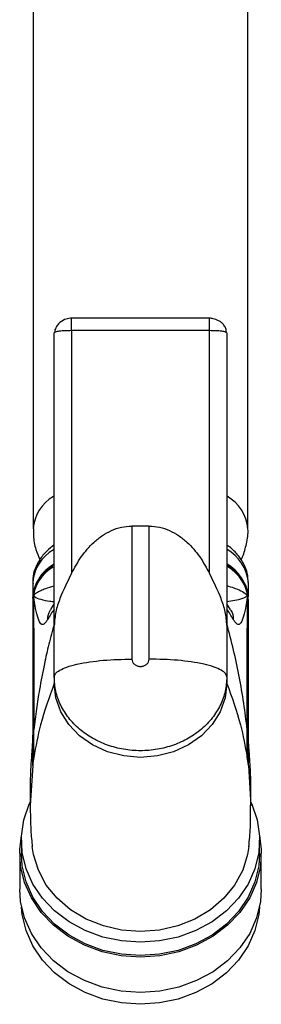
# Model space of a CAD drawing. Units: millimetres. Extents: x 4 to 1496, y 5 to 1495.
# Drawn here: x 903 to 931, y 171 to 286 of the extents above; entities that cross this region are included whole.
import ezdxf

# ---------------------------------------------------------------- set-up
doc = ezdxf.new("R2010")
doc.units = ezdxf.units.MM

msp = doc.modelspace()

# ---------------------------------------------------------------- linework, layer by layer
at = {"color": 7, "linetype": 'Continuous', "lineweight": 25}
for p, q in [((904.59, 290.99), (904.59, 226.65)), ((929.49, 226.65), (929.49, 290.99)), ((925.04, 251.1), (909.03, 251.1)), ((907.04, 215.43), (907.04, 249.37)), ((909.04, 249.64), (909.04, 221.45)), ((925.04, 249.64), (909.04, 249.64)), ((925.04, 221.45), (925.04, 249.64)), ((927.04, 249.37), (927.04, 215.43)), ((916.04, 226.97), (916.04, 211.53)), ((918.04, 226.97), (916.04, 226.97)), ((918.04, 211.53), (918.04, 226.97)), ((904.54, 220.43), (904.54, 218.71)), ((904.54, 220.43), (904.54, 220.32)), ((929.54, 218.71), (929.54, 220.43)), ((904.54, 218.46), (904.54, 202.7)), ((904.67, 218.75), (904.68, 218.95)), ((904.67, 215.11), (904.67, 218.75)), ((929.4, 218.95), (929.4, 218.75)), ((929.4, 218.75), (929.4, 215.11)), ((929.54, 202.7), (929.54, 218.46)), ((906.65, 217.37), (906.63, 217.35)), ((907.04, 217.99), (906.66, 217.35)), ((927.42, 217.34), (927.04, 217.94)), ((927.44, 217.34), (927.41, 217.4)), ((904.67, 215.11), (904.67, 203.35)), ((907.04, 212.11), (907.04, 215.43)), ((927.04, 215.43), (927.04, 212.11)), ((929.4, 203.35), (929.4, 215.11)), ((907.04, 209.48), (907.04, 212.11)), ((927.04, 212.11), (927.04, 209.48)), ((907.04, 209.48), (907.04, 208.71)), ((927.04, 209.48), (927.04, 208.71)), ((904.54, 199.2), (904.54, 202.7)), ((904.67, 200.13), (904.67, 203.35)), ((929.4, 200.13), (929.4, 203.35)), ((929.54, 199.2), (929.54, 202.7)), ((904.24, 196.39), (904.24, 194.54)), ((929.84, 194.54), (929.84, 196.28)), ((903.24, 190.5), (903.24, 188.96)), ((930.84, 188.96), (930.84, 190.5)), ((903.04, 188.96), (903.04, 184.85)), ((931.04, 184.85), (931.04, 188.96))]:
    msp.add_line(p, q, dxfattribs=at)
at = {"color": 8, "linetype": 'Continuous', "lineweight": 25}
for p, q in [((904.54, 199.2), (904.24, 194.56)), ((929.54, 199.2), (929.83, 194.56))]:
    msp.add_line(p, q, dxfattribs=at)
at = {"color": 7, "linetype": 'Continuous', "lineweight": 25, "flags": 128}
for points in [[(905.2, 220.69), (905.92, 221.6), (906.89, 222.42)], [(927.04, 208.71), (926.84, 207.03), (926.28, 205.42), (925.35, 203.94), (924.11, 202.64), (922.59, 201.57), (920.86, 200.78), (918.99, 200.29), (917.04, 200.13), (915.09, 200.29), (913.21, 200.78), (911.48, 201.57), (909.97, 202.64), (908.72, 203.94), (907.8, 205.42), (907.23, 207.03), (907.04, 208.71)], [(917.04, 178.67), (914.82, 178.82), (912.67, 179.28), (910.62, 180.02), (908.75, 181.04), (907.08, 182.3), (905.68, 183.78), (904.57, 185.43), (903.78, 187.21), (903.34, 189.08), (903.25, 190.98), (903.52, 192.87), (904.13, 194.7), (904.24, 194.93)], [(929.84, 194.93), (929.94, 194.7), (930.56, 192.87), (930.83, 190.98), (930.74, 189.08), (930.29, 187.21), (929.5, 185.43), (928.39, 183.78), (926.99, 182.3), (925.33, 181.04), (923.45, 180.02), (921.41, 179.28), (919.25, 178.82), (917.04, 178.67)], [(917.04, 176.95), (914.79, 177.11), (912.6, 177.57), (910.53, 178.33), (908.63, 179.36), (906.94, 180.64), (905.51, 182.14), (904.39, 183.81), (903.59, 185.62), (903.14, 187.52), (903.05, 189.45), (903.25, 191.06)], [(930.82, 191.06), (931.03, 189.45), (930.93, 187.52), (930.48, 185.62), (929.69, 183.81), (928.56, 182.14), (927.13, 180.64), (925.45, 179.36), (923.54, 178.33), (921.47, 177.57), (919.28, 177.11), (917.04, 176.95)], [(929.59, 189.77), (929.45, 188.84), (928.88, 187.02), (927.95, 185.31), (926.69, 183.77), (925.14, 182.44), (923.34, 181.36), (921.35, 180.56), (919.22, 180.07), (917.04, 179.91), (914.85, 180.07), (912.73, 180.56), (910.74, 181.36), (908.94, 182.44), (907.38, 183.77), (906.12, 185.31), (905.2, 187.02), (904.63, 188.84), (904.49, 189.77)], [(917.04, 177.12), (914.82, 177.28), (912.67, 177.73), (910.62, 178.48), (908.75, 179.5), (907.08, 180.76), (905.68, 182.24), (904.57, 183.89), (903.78, 185.67), (903.34, 187.54), (903.24, 188.96)], [(930.84, 188.96), (930.74, 187.54), (930.29, 185.67), (929.5, 183.89), (928.39, 182.24), (926.99, 180.76), (925.33, 179.5), (923.45, 178.48), (921.41, 177.73), (919.25, 177.28), (917.04, 177.12)], [(917.04, 172.84), (914.79, 173), (912.6, 173.46), (910.53, 174.22), (908.63, 175.25), (906.94, 176.53), (905.51, 178.03), (904.39, 179.7), (903.59, 181.51), (903.14, 183.4), (903.04, 184.85)], [(931.04, 184.85), (930.93, 183.4), (930.48, 181.51), (929.69, 179.7), (928.56, 178.03), (927.13, 176.53), (925.45, 175.25), (923.54, 174.22), (921.47, 173.46), (919.28, 173), (917.04, 172.84)], [(917.04, 171.47), (914.82, 171.63), (912.67, 172.08), (910.62, 172.83), (908.75, 173.85), (907.08, 175.11), (905.68, 176.59), (904.57, 178.24), (903.78, 180.02), (903.34, 181.88), (903.25, 182.75)], [(930.82, 182.75), (930.74, 181.88), (930.29, 180.02), (929.5, 178.24), (928.39, 176.59), (926.99, 175.11), (925.33, 173.85), (923.45, 172.83), (921.41, 172.08), (919.25, 171.63), (917.04, 171.47)]]:
    msp.add_lwpolyline(points, dxfattribs=at)
at = {"color": 8, "linetype": 'Continuous', "lineweight": 25, "flags": 128}
msp.add_lwpolyline([(927.04, 218.21), (928.45, 218.43), (929.02, 218.62), (929.25, 218.74), (929.34, 218.82), (929.37, 218.87), (929.39, 218.91), (929.4, 218.95), (929.4, 218.95), (929.4, 218.95)], dxfattribs=at)
at = {"color": 8, "linetype": 'Continuous', "lineweight": 25}
for centre, radius, start, end in [((909.33, 226.28), 4.76, 119.9586, 175.5956), ((924.58, 226.19), 4.92, 5.3961, 59.5317), ((909.32, 220.06), 4.79, 119.553, 175.508), ((924.58, 219.95), 4.98, 5.4989, 60.307)]:
    msp.add_arc(centre, radius, start, end, dxfattribs=at)
at = {"color": 7, "linetype": 'Continuous', "lineweight": 25}
for centre, radius, start, end in [((909.28, 218.37), 4.75, 119.3958, 177.435), ((909.32, 218.07), 4.79, 120.3265, 175.4118), ((924.58, 218.24), 4.98, 5.4989, 60.307), ((923.81, 217.44), 6.02, 31.1888, 56.6393), ((924.73, 218.07), 4.82, 4.6498, 60.2661), ((941.12, 194.48), 36.88, 171.18, 172.6442), ((907.92, 199.19), 3.39, 163.9167, 179.9075), ((892.96, 194.48), 36.88, 7.3558, 8.82), ((926.15, 199.19), 3.39, 0.0925, 16.0833)]:
    msp.add_arc(centre, radius, start, end, dxfattribs=at)
for points, knots in [([(909.04, 251.09), (909, 251.09), (908.7, 251.08), (908.21, 250.94), (907.58, 250.55), (907.25, 250.07), (907.11, 249.72), (907.08, 249.52), (907.07, 249.42)], [0, 0, 0, 0, 0.042626, 0.303013, 0.61362, 0.799736, 0.898444, 1, 1, 1, 1]), ([(927, 249.42), (926.98, 249.58), (926.95, 249.88), (926.73, 250.27), (926.44, 250.58), (926.02, 250.85), (925.51, 251.04), (925.18, 251.08), (925.04, 251.09)], [0, 0, 0, 0, 0.159527, 0.311295, 0.456681, 0.595453, 0.834703, 1, 1, 1, 1]), ([(909.04, 249.64), (908.79, 249.64), (908.31, 249.63), (907.74, 249.59), (907.37, 249.53), (907.18, 249.48), (907.06, 249.42), (907.04, 249.39), (907.04, 249.37)], [0, 0, 0, 0, 0.306117, 0.601519, 0.727785, 0.834547, 0.923422, 1, 1, 1, 1]), ([(927.04, 249.37), (927.03, 249.39), (927.01, 249.42), (926.89, 249.48), (926.7, 249.53), (926.34, 249.59), (925.77, 249.63), (925.28, 249.64), (925.04, 249.64)], [0, 0, 0, 0, 0.076578, 0.165453, 0.272216, 0.398482, 0.693886, 1, 1, 1, 1]), ([(904.63, 226.64), (904.62, 226.38), (904.59, 225.57), (904.84, 224.34), (905.21, 223.46), (905.37, 223.07)], [0, 0, 0, 0, 0.21484, 0.6586498, 1, 1, 1, 1]), ([(909.04, 221.45), (909.39, 222.11), (910.1, 223.43), (911.37, 224.9), (912.59, 225.88), (913.66, 226.48), (914.81, 226.89), (915.63, 226.95), (916.04, 226.97)], [0, 0, 0, 0, 0.2427895, 0.4845638, 0.6174789, 0.7421255, 0.8731981, 1, 1, 1, 1]), ([(918.04, 226.97), (918.44, 226.95), (919.26, 226.89), (920.41, 226.48), (921.48, 225.88), (922.7, 224.9), (923.97, 223.43), (924.68, 222.11), (925.04, 221.45)], [0, 0, 0, 0, 0.126642, 0.257539, 0.382156, 0.515036, 0.757853, 1, 1, 1, 1]), ([(928.69, 223.04), (928.75, 223.15), (929.05, 223.73), (929.33, 224.95), (929.54, 226.06), (929.49, 226.64), (929.49, 226.65)], [0, 0, 0, 0, 0.104487, 0.528702, 0.996169, 1, 1, 1, 1]), ([(907.04, 224.77), (906.74, 224.54), (906.07, 224.02), (905.33, 223.09), (904.79, 222.02), (904.52, 221.06), (904.57, 220.49), (904.58, 220.29)], [0, 0, 0, 0, 0.1949074, 0.4348438, 0.6631725, 0.8834886, 1, 1, 1, 1]), ([(929.52, 220.4), (929.5, 220.76), (929.47, 221.5), (929.04, 222.59), (928.34, 223.63), (927.65, 224.36), (927.14, 224.7), (927.04, 224.78)], [0, 0, 0, 0, 0.210475, 0.444558, 0.683497, 0.93395, 1, 1, 1, 1]), ([(905.28, 220.78), (905.2, 220.67), (904.87, 220.22), (904.62, 219.53), (904.6, 218.94), (904.59, 218.76)], [0, 0, 0, 0, 0.17065, 0.737842, 1, 1, 1, 1]), ([(909.04, 221.45), (908.57, 220.51), (907.86, 219.09), (907.15, 217.04), (907.08, 215.96), (907.04, 215.43)], [0, 0, 0, 0, 0.5000068, 0.749936, 1, 1, 1, 1]), ([(927.04, 215.43), (927, 215.96), (926.92, 217.04), (926.21, 219.09), (925.51, 220.51), (925.04, 221.45)], [0, 0, 0, 0, 0.250064, 0.499993, 1, 1, 1, 1]), ([(929.51, 218.51), (929.49, 218.81), (929.46, 219.48), (929.21, 220.2), (928.94, 220.58), (928.9, 220.63)], [0, 0, 0, 0, 0.412201, 0.919482, 1, 1, 1, 1]), ([(906.28, 216.14), (906.15, 215.95), (905.9, 215.57), (905.55, 215.49), (905.23, 215.95), (904.94, 217.03), (904.77, 217.98), (904.68, 218.62), (904.67, 218.72), (904.67, 218.75), (904.67, 218.75)], [0, 0, 0, 0, 0.153477, 0.307085, 0.526586, 0.746677, 0.967876, 0.991212, 0.999996, 1, 1, 1, 1]), ([(929.4, 218.75), (929.4, 218.75), (929.4, 218.72), (929.39, 218.62), (929.31, 217.98), (929.13, 217.03), (928.85, 215.95), (928.52, 215.49), (928.17, 215.57), (927.92, 215.95), (927.79, 216.14)], [0, 0, 0, 0, 0.000004, 0.008746, 0.032058, 0.252992, 0.473235, 0.692888, 0.84651, 1, 1, 1, 1]), ([(907.04, 217.32), (907.04, 217.32), (906.76, 216.95), (906.52, 216.54), (906.28, 216.14)], [0, 0, 0, 0, 0.000013, 1, 1, 1, 1]), ([(927.79, 216.14), (927.79, 216.14), (927.56, 216.55), (927.31, 216.95), (927.04, 217.32), (927.04, 217.32)], [0, 0, 0, 0, 0.000337, 0.999987, 1, 1, 1, 1]), ([(907.04, 215.62), (906.82, 214.83), (906.41, 213.29), (905.83, 210.74), (905.35, 208.24), (904.95, 205.69), (904.76, 204.15), (904.67, 203.35)], [0, 0, 0, 0, 0.195784, 0.38208, 0.622553, 0.804635, 1, 1, 1, 1]), ([(929.4, 203.35), (929.28, 204.38), (929.03, 206.42), (928.49, 209.51), (927.85, 212.59), (927.31, 214.61), (927.04, 215.62)], [0, 0, 0, 0, 0.250026, 0.500055, 0.750028, 1, 1, 1, 1]), ([(907.04, 209.48), (907.07, 209.6), (907.14, 209.88), (907.69, 210.28), (908.54, 210.64), (910.21, 211.09), (912.76, 211.45), (914.93, 211.51), (916.04, 211.53)], [0, 0, 0, 0, 0.070339, 0.154262, 0.258403, 0.384517, 0.685337, 1, 1, 1, 1]), ([(927.04, 209.48), (927, 209.6), (926.93, 209.88), (926.38, 210.28), (925.53, 210.64), (923.86, 211.09), (921.31, 211.45), (919.15, 211.51), (918.04, 211.53)], [0, 0, 0, 0, 0.070339, 0.154262, 0.258403, 0.384517, 0.685337, 1, 1, 1, 1]), ([(907.04, 208.71), (906.46, 207.11), (905.42, 204.27), (904.9, 201.39), (904.67, 200.13)], [0, 0, 0, 0, 0.561013, 1, 1, 1, 1]), ([(927.04, 208.71), (927.62, 207.11), (928.65, 204.27), (929.17, 201.39), (929.4, 200.13)], [0, 0, 0, 0, 0.561013, 1, 1, 1, 1]), ([(904.54, 202.7), (904.54, 202.61), (904.54, 202.48), (904.53, 202.29), (904.52, 202.12), (904.51, 201.9), (904.48, 201.43), (904.45, 201.1), (904.43, 200.84)], [0, 0, 0, 0, 0.133617, 0.19259, 0.24913, 0.358844, 0.49947, 1, 1, 1, 1]), ([(929.64, 200.84), (929.62, 201.1), (929.59, 201.43), (929.56, 201.91), (929.55, 202.12), (929.54, 202.29), (929.54, 202.48), (929.54, 202.61), (929.54, 202.7)], [0, 0, 0, 0, 0.501089, 0.641454, 0.751035, 0.807545, 0.866485, 1, 1, 1, 1]), ([(904.43, 200.84), (904.37, 199.86), (904.25, 198.16), (904.26, 196.91), (904.26, 196.39)], [0, 0, 0, 0, 0.577548, 1, 1, 1, 1]), ([(929.84, 196.28), (929.84, 196.3), (929.85, 196.86), (929.8, 198.41), (929.69, 200.02), (929.64, 200.84)], [0, 0, 0, 0, 0.015517, 0.504515, 1, 1, 1, 1]), ([(904.26, 194.56), (904.27, 193.58), (904.27, 191.97), (904.43, 190.38), (904.49, 189.75)], [0, 0, 0, 0, 0.606051, 1, 1, 1, 1]), ([(929.59, 189.75), (929.66, 190.5), (929.81, 192.09), (929.81, 193.71), (929.8, 194.57)], [0, 0, 0, 0, 0.4669831, 1, 1, 1, 1])]:
    msp.add_open_spline(points, degree=3, knots=knots, dxfattribs=at)
at = {"color": 8, "linetype": 'Continuous', "lineweight": 25}
for points, knots in [([(909.04, 249.64), (909.04, 249.89), (909.04, 250.38), (909.04, 250.87), (909.04, 251.11), (909.04, 251.07), (909.04, 251.06)], [0, 0, 0, 0, 0.303838, 0.607676, 0.911514, 1, 1, 1, 1]), ([(925.04, 249.64), (925.04, 249.89), (925.04, 250.38), (925.04, 250.87), (925.04, 251.11), (925.04, 251.07), (925.04, 251.06)], [0, 0, 0, 0, 0.303838, 0.607676, 0.911514, 1, 1, 1, 1]), ([(904.68, 218.95), (904.77, 219.04), (904.95, 219.23), (905.44, 219.49), (906.07, 219.76), (906.69, 219.93), (907.04, 220.03)], [0, 0, 0, 0, 0.252889, 0.489497, 0.709885, 1, 1, 1, 1]), ([(927.04, 220.04), (927.1, 220.02), (927.48, 219.93), (928.14, 219.7), (928.96, 219.35), (929.25, 219.09), (929.4, 218.95)], [0, 0, 0, 0, 0.04672, 0.293341, 0.629058, 1, 1, 1, 1]), ([(904.68, 218.95), (904.68, 218.95), (904.68, 218.94), (904.69, 218.89), (904.71, 218.85), (904.89, 218.64), (905.41, 218.49), (906.29, 218.24), (906.87, 218.23), (907.04, 218.22)], [0, 0, 0, 0, 0.0000064, 0.0049638, 0.0325838, 0.0741783, 0.4790676, 0.8468837, 1, 1, 1, 1]), ([(906.28, 216.14), (906.32, 216.51), (906.36, 216.96), (906.63, 217.29), (906.67, 217.34)], [0, 0, 0, 0, 0.847204, 1, 1, 1, 1]), ([(927.41, 217.33), (927.45, 217.28), (927.72, 216.95), (927.76, 216.51), (927.79, 216.14)], [0, 0, 0, 0, 0.148587, 1, 1, 1, 1])]:
    msp.add_open_spline(points, degree=3, knots=knots, dxfattribs=at)
at = {"color": 7, "linetype": 'Continuous', "lineweight": 25}
for points in [[(916.04, 211.53), (916.05, 211.42), (916.08, 211.19), (916.31, 210.91), (916.64, 210.72), (917.04, 210.65), (917.43, 210.72), (917.76, 210.91), (917.99, 211.19), (918.02, 211.42), (918.04, 211.53)], [(927.04, 209.48), (927, 208.91), (926.93, 207.79), (926.33, 206.17), (925.41, 204.68), (924.15, 203.37), (922.63, 202.3), (920.89, 201.5), (919, 201.01), (917.04, 200.84), (915.07, 201.01), (913.19, 201.5), (911.45, 202.3), (909.92, 203.37), (908.67, 204.68), (907.74, 206.17), (907.15, 207.79), (907.07, 208.91), (907.04, 209.48)]]:
    msp.add_open_spline(points, degree=3, dxfattribs=at)

doc.saveas('drawing.dxf')
